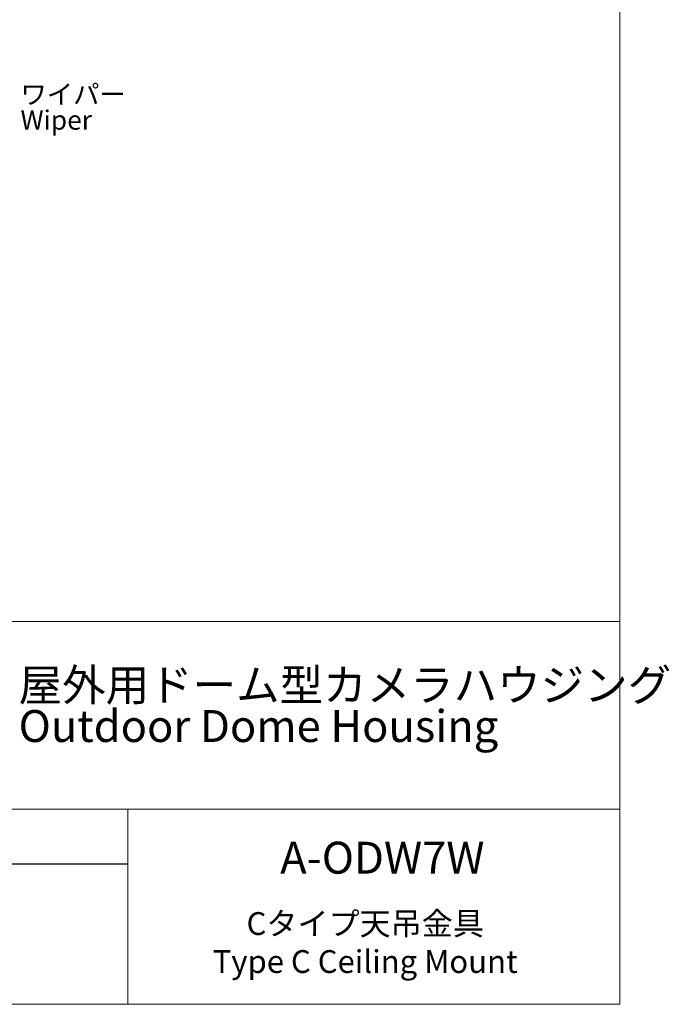
# Model space of a CAD drawing. Units: millimetres. Extents: x 21 to 206, y 9 to 287.
# Drawn here: x 135 to 206, y 9 to 117 of the extents above; entities that cross this region are included whole.
import ezdxf

# ---------------------------------------------------------------- set-up
doc = ezdxf.new("R2010")
doc.units = ezdxf.units.MM
doc.layers.add('WAKU', color=7, linetype='Continuous')
doc.styles.add('SLDTEXTSTYLE0', font='TXT', dxfattribs={"width": 0.7, "bigfont": 'bigfont'})
doc.styles.add('SLDTEXTSTYLE1', font='TXT', dxfattribs={"width": 0.65, "bigfont": 'bigfont'})
doc.styles.add('SLDTEXTSTYLE2', font='TXT', dxfattribs={"width": 0.75, "bigfont": 'bigfont'})

# ---------------------------------------------------------------- blocks, each defined once
blk = doc.blocks.new('SW_NOTE_0')
at = {"layer": 'WAKU', "color": 0, "char_height": 3.5, "attachment_point": 1, "style": 'SLDTEXTSTYLE0'}
for s, insert in [('屋外用ドーム型カメラハウジング', (0, 4.51)), ('Outdoor Dome Housing', (0, 0.01))]:
    blk.add_mtext(s, dxfattribs=dict(at, insert=insert))
blk = doc.blocks.new('SW_NOTE_1')
at = {"layer": 'WAKU', "color": 0, "char_height": 2.117, "attachment_point": 1, "style": 'SLDTEXTSTYLE2'}
for s, insert in [('ワイパー', (0.55, 1.03)), ('Wiper', (0.55, -1.79))]:
    blk.add_mtext(s, dxfattribs=dict(at, insert=insert))

msp = doc.modelspace()

# ---------------------------------------------------------------- linework, layer by layer
at = {"layer": 'WAKU', "lineweight": 15}
for p, q in [((200.7243, 286.8383), (200.7243, 8.8383)), ((20.7243, 50.8383), (200.7243, 50.8383)), ((98.7243, 30.2383), (200.7243, 30.2383)), ((146.7243, 30.2383), (146.7243, 8.8383)), ((20.7243, 8.8383), (200.7243, 8.8383))]:
    msp.add_line(p, q, dxfattribs=at)
at = {"layer": 'WAKU'}
msp.add_line((98.7243, 24.2383), (146.7243, 24.2383), dxfattribs=at)

# ---------------------------------------------------------------- block references
msp.add_blockref('SW_NOTE_1', (134.4048, 108.6756), dxfattribs=at)
at = {"layer": 'WAKU', "color": 7}
msp.add_blockref('SW_NOTE_0', (134.7482, 41.1012), dxfattribs=at)

# ---------------------------------------------------------------- texts
at = {"layer": 'WAKU'}
for s, insert, char_height, attachment_point, style in [('A-ODW7W', (163.4611, 26.6694), 3.5, 1, 'SLDTEXTSTYLE0'), ('Cタイプ天吊金具\\PType C Ceiling Mount', (172.7918, 18.9444), 2.5, 2, 'SLDTEXTSTYLE1')]:
    msp.add_mtext(s, dxfattribs=dict(at, insert=insert, char_height=char_height, attachment_point=attachment_point, style=style))

doc.saveas('drawing.dxf')
